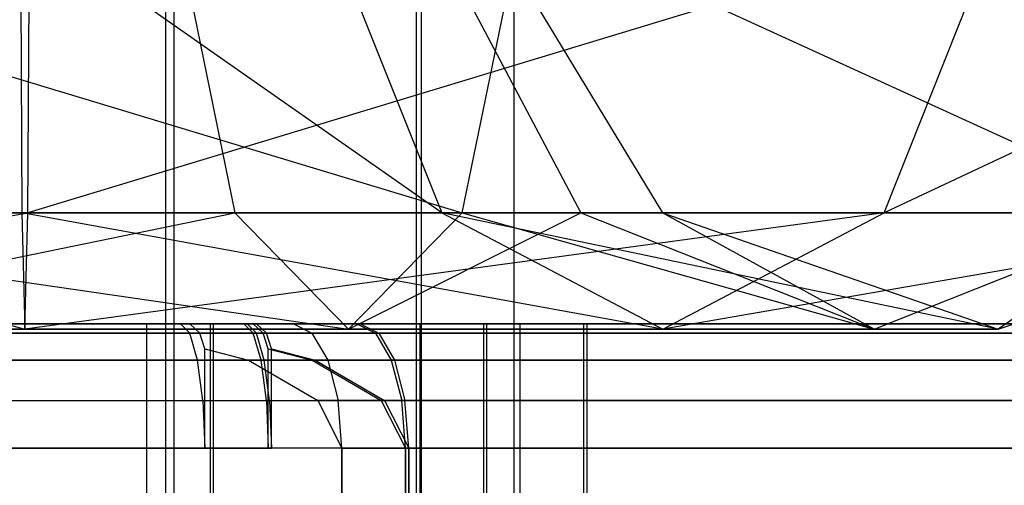
# Model space of a CAD drawing. Extents: x -2230 to 5741, y 0 to 4946.
# Drawn here: x -223 to -215, y 3052 to 3055 of the extents above; entities that cross this region are included whole.
import ezdxf

# ---------------------------------------------------------------- set-up
doc = ezdxf.new("R2010")
doc.units = 0
doc.header["$MEASUREMENT"] = 0
doc.layers.get('0').update_dxf_attribs({"linetype": 'CONTINUOUS'})

msp = doc.modelspace()

# ---------------------------------------------------------------- linework, layer by layer
at = {"color": 0}
for p, q in [((-222.088105, 3022.398245, 2099.449107), (-222.088105, 3060.729883, 2099.449107)), ((-222.088105, 3022.398245, 1253.773062), (-222.088105, 3060.729883, 1253.773062)), ((-222.088105, 3022.398245, 401.435908), (-222.088105, 3060.729883, 401.435908)), ((-222.02171, 3022.398245, 2091.840945), (-222.02171, 3060.729883, 2091.840945)), ((-222.02171, 3022.398245, 1246.1649), (-222.02171, 3060.729883, 1246.1649)), ((-222.02171, 3022.398245, 393.827746), (-222.02171, 3060.729883, 393.827746)), ((-220.075501, 3022.398245, 2098.01353), (-220.075501, 3060.729883, 2098.01353)), ((-220.075501, 3022.398245, 1252.337486), (-220.075501, 3060.729883, 1252.337486)), ((-220.075501, 3022.398245, 400.000332), (-220.075501, 3060.729883, 400.000332)), ((-220.034467, 3022.398245, 2093.311427), (-220.034467, 3060.729883, 2093.311427)), ((-220.034467, 3022.398245, 1247.635383), (-220.034467, 3060.729883, 1247.635383)), ((-220.034467, 3022.398245, 395.298229), (-220.034467, 3060.729883, 395.298229)), ((-219.291081, 3022.398245, 2095.669145), (-219.291081, 3060.729883, 2095.669145)), ((-219.291081, 3022.398245, 1249.993101), (-219.291081, 3060.729883, 1249.993101)), ((-219.291081, 3022.398245, 397.655947), (-219.291081, 3060.729883, 397.655947)), ((-227.560672, 3056.276519, 2107.054186), (-219.707124, 3053.906934, 2105.75459)), ((-227.560672, 3056.276519, 1261.378141), (-219.707124, 3053.906934, 1260.078546)), ((-227.560672, 3056.276519, 409.040987), (-219.707124, 3053.906934, 407.741391)), ((-219.872339, 3053.906934, 2091.631585), (-223.257698, 3056.276519, 2091.826426)), ((-223.257698, 3056.276519, 2091.826426), (-223.244994, 3053.906934, 2090.370601)), ((-219.872339, 3053.906934, 1245.95554), (-223.257698, 3056.276519, 1246.150382)), ((-223.257698, 3056.276519, 1246.150382), (-223.244994, 3053.906934, 1244.694556)), ((-219.872339, 3053.906934, 393.618386), (-223.257698, 3056.276519, 393.813227)), ((-223.257698, 3056.276519, 393.813227), (-223.244994, 3053.906934, 392.357402)), ((-215.372831, 3056.276519, 2086.363338), (-223.197239, 3053.906934, 2084.898487)), ((-223.197239, 3053.906934, 2084.898487), (-223.184534, 3056.276519, 2083.442661)), ((-215.372831, 3056.276519, 1240.687293), (-223.197239, 3053.906934, 1239.222442)), ((-223.197239, 3053.906934, 1239.222442), (-223.184534, 3056.276519, 1237.766617)), ((-215.372831, 3056.276519, 388.350139), (-223.197239, 3053.906934, 386.885288)), ((-223.197239, 3053.906934, 386.885288), (-223.184534, 3056.276519, 385.429463)), ((-220.814248, 3056.267474, 2092.734419), (-219.872339, 3053.906934, 2091.631585)), ((-220.814248, 3056.267474, 1247.058375), (-219.872339, 3053.906934, 1245.95554)), ((-220.814248, 3056.267474, 394.72122), (-219.872339, 3053.906934, 393.618386)), ((-219.707124, 3053.906934, 2105.75459), (-219.221141, 3056.276519, 2107.126964)), ((-219.707124, 3053.906934, 1260.078546), (-219.221141, 3056.276519, 1261.450919)), ((-219.707124, 3053.906934, 407.741391), (-219.221141, 3056.276519, 409.113765)), ((-219.502002, 3056.221744, 2095.00019), (-218.09928, 3053.906934, 2094.765455)), ((-219.502002, 3056.221744, 1249.324146), (-218.09928, 3053.906934, 1249.089411)), ((-219.502002, 3056.221744, 396.986991), (-218.09928, 3053.906934, 396.752256)), ((-219.221141, 3056.276519, 2107.126964), (-214.040339, 3053.906934, 2101.083253)), ((-219.221141, 3056.276519, 1261.450919), (-214.040339, 3053.906934, 1255.407208)), ((-219.221141, 3056.276519, 409.113765), (-214.040339, 3053.906934, 403.070054)), ((-216.31835, 3053.906934, 2087.470398), (-215.372831, 3056.276519, 2086.363338)), ((-211.266093, 3056.276519, 2093.621972), (-216.31835, 3053.906934, 2087.470398)), ((-216.31835, 3053.906934, 1241.794354), (-215.372831, 3056.276519, 1240.687293)), ((-211.266093, 3056.276519, 1247.945927), (-216.31835, 3053.906934, 1241.794354)), ((-216.31835, 3053.906934, 389.457199), (-215.372831, 3056.276519, 388.350139)), ((-211.266093, 3056.276519, 395.608773), (-216.31835, 3053.906934, 389.457199)), ((-219.939868, 3056.144266, 2097.608165), (-218.755452, 3053.906934, 2098.305839)), ((-219.939868, 3056.144266, 1251.93212), (-218.755452, 3053.906934, 1252.629795)), ((-219.939868, 3056.144266, 399.594966), (-218.755452, 3053.906934, 400.292641)), ((-221.969877, 3056.03307, 2099.364775), (-221.533823, 3053.906934, 2100.596152)), ((-221.969877, 3056.03307, 1253.688731), (-221.533823, 3053.906934, 1254.920108)), ((-221.969877, 3056.03307, 401.351576), (-221.533823, 3053.906934, 402.582953)), ((-230.119967, 3053.906934, 2087.349953), (-223.197239, 3053.906934, 2084.898487)), ((-230.119967, 3053.906934, 1241.673909), (-223.197239, 3053.906934, 1239.222442)), ((-230.119967, 3053.906934, 389.336754), (-223.197239, 3053.906934, 386.885288)), ((-228.379554, 3052.971112, 2089.461243), (-223.197239, 3053.906934, 2084.898487)), ((-228.379554, 3052.971112, 1243.785198), (-223.197239, 3053.906934, 1239.222442)), ((-228.379554, 3052.971112, 391.448044), (-223.197239, 3053.906934, 386.885288)), ((-219.707124, 3053.906934, 2105.75459), (-227.050812, 3053.906934, 2105.690503)), ((-227.050812, 3053.906934, 2105.690503), (-220.620474, 3052.971112, 2103.175371)), ((-219.707124, 3053.906934, 1260.078546), (-227.050812, 3053.906934, 1260.014458)), ((-227.050812, 3053.906934, 1260.014458), (-220.620474, 3052.971112, 1257.499327)), ((-219.707124, 3053.906934, 407.741391), (-227.050812, 3053.906934, 407.677304)), ((-227.050812, 3053.906934, 407.677304), (-220.620474, 3052.971112, 405.162172)), ((-223.244994, 3053.906934, 2090.370601), (-226.639142, 3053.906934, 2091.572532)), ((-226.639142, 3053.906934, 2091.572532), (-223.221116, 3052.971112, 2087.634544)), ((-223.244994, 3053.906934, 1244.694556), (-226.639142, 3053.906934, 1245.896487)), ((-226.639142, 3053.906934, 1245.896487), (-223.221116, 3052.971112, 1241.958499)), ((-223.244994, 3053.906934, 392.357402), (-226.639142, 3053.906934, 393.559333)), ((-226.639142, 3053.906934, 393.559333), (-223.221116, 3052.971112, 389.621345)), ((-226.092588, 3052.971112, 2103.127617), (-221.533823, 3053.906934, 2100.596152)), ((-226.092588, 3052.971112, 1257.451572), (-221.533823, 3053.906934, 1254.920108)), ((-226.092588, 3052.971112, 405.114418), (-221.533823, 3053.906934, 402.582953)), ((-225.134364, 3053.906934, 2100.564731), (-221.533823, 3053.906934, 2100.596152)), ((-225.134364, 3053.906934, 1254.888686), (-221.533823, 3053.906934, 1254.920108)), ((-225.134364, 3053.906934, 402.551532), (-221.533823, 3053.906934, 402.582953)), ((-223.244994, 3053.906934, 2090.370601), (-219.872339, 3053.906934, 2091.631585)), ((-218.095344, 3052.971112, 2089.550992), (-223.244994, 3053.906934, 2090.370601)), ((-223.244994, 3053.906934, 2090.370601), (-223.221116, 3052.971112, 2087.634544)), ((-223.244994, 3053.906934, 1244.694556), (-219.872339, 3053.906934, 1245.95554)), ((-218.095344, 3052.971112, 1243.874947), (-223.244994, 3053.906934, 1244.694556)), ((-223.244994, 3053.906934, 1244.694556), (-223.221116, 3052.971112, 1241.958499)), ((-223.244994, 3053.906934, 392.357402), (-219.872339, 3053.906934, 393.618386)), ((-218.095344, 3052.971112, 391.537793), (-223.244994, 3053.906934, 392.357402)), ((-223.244994, 3053.906934, 392.357402), (-223.221116, 3052.971112, 389.621345)), ((-216.31835, 3053.906934, 2087.470398), (-223.221116, 3052.971112, 2087.634544)), ((-223.221116, 3052.971112, 2087.634544), (-223.197239, 3053.906934, 2084.898487)), ((-216.31835, 3053.906934, 1241.794354), (-223.221116, 3052.971112, 1241.958499)), ((-223.221116, 3052.971112, 1241.958499), (-223.197239, 3053.906934, 1239.222442)), ((-216.31835, 3053.906934, 389.457199), (-223.221116, 3052.971112, 389.621345)), ((-223.221116, 3052.971112, 389.621345), (-223.197239, 3053.906934, 386.885288)), ((-223.197239, 3053.906934, 2084.898487), (-216.31835, 3053.906934, 2087.470398)), ((-223.197239, 3053.906934, 1239.222442), (-216.31835, 3053.906934, 1241.794354)), ((-223.197239, 3053.906934, 386.885288), (-216.31835, 3053.906934, 389.457199)), ((-221.533823, 3053.906934, 2100.596152), (-218.755452, 3053.906934, 2098.305839)), ((-221.533823, 3053.906934, 2100.596152), (-220.620474, 3052.971112, 2103.175371)), ((-221.533823, 3053.906934, 1254.920108), (-218.755452, 3053.906934, 1252.629795)), ((-221.533823, 3053.906934, 1254.920108), (-220.620474, 3052.971112, 1257.499327)), ((-221.533823, 3053.906934, 402.582953), (-218.755452, 3053.906934, 400.292641)), ((-221.533823, 3053.906934, 402.582953), (-220.620474, 3052.971112, 405.162172)), ((-220.620474, 3052.971112, 2103.175371), (-218.755452, 3053.906934, 2098.305839)), ((-220.620474, 3052.971112, 2103.175371), (-219.707124, 3053.906934, 2105.75459)), ((-220.620474, 3052.971112, 1257.499327), (-218.755452, 3053.906934, 1252.629795)), ((-220.620474, 3052.971112, 1257.499327), (-219.707124, 3053.906934, 1260.078546)), ((-220.620474, 3052.971112, 405.162172), (-218.755452, 3053.906934, 400.292641)), ((-220.620474, 3052.971112, 405.162172), (-219.707124, 3053.906934, 407.741391)), ((-218.09928, 3053.906934, 2094.765455), (-219.872339, 3053.906934, 2091.631585)), ((-219.872339, 3053.906934, 2091.631585), (-218.095344, 3052.971112, 2089.550992)), ((-215.400644, 3052.971112, 2094.313858), (-219.872339, 3053.906934, 2091.631585)), ((-218.09928, 3053.906934, 1249.089411), (-219.872339, 3053.906934, 1245.95554)), ((-219.872339, 3053.906934, 1245.95554), (-218.095344, 3052.971112, 1243.874947)), ((-215.400644, 3052.971112, 1248.637814), (-219.872339, 3053.906934, 1245.95554)), ((-218.09928, 3053.906934, 396.752256), (-219.872339, 3053.906934, 393.618386)), ((-219.872339, 3053.906934, 393.618386), (-218.095344, 3052.971112, 391.537793)), ((-215.400644, 3052.971112, 396.30066), (-219.872339, 3053.906934, 393.618386)), ((-214.040339, 3053.906934, 2101.083253), (-219.707124, 3053.906934, 2105.75459)), ((-219.707124, 3053.906934, 2105.75459), (-216.397895, 3052.971112, 2099.694546)), ((-214.040339, 3053.906934, 1255.407208), (-219.707124, 3053.906934, 1260.078546)), ((-219.707124, 3053.906934, 1260.078546), (-216.397895, 3052.971112, 1254.018502)), ((-214.040339, 3053.906934, 403.070054), (-219.707124, 3053.906934, 407.741391)), ((-219.707124, 3053.906934, 407.741391), (-216.397895, 3052.971112, 401.681347)), ((-218.755452, 3053.906934, 2098.305839), (-218.09928, 3053.906934, 2094.765455)), ((-218.755452, 3053.906934, 2098.305839), (-216.397895, 3052.971112, 2099.694546)), ((-218.755452, 3053.906934, 1252.629795), (-218.09928, 3053.906934, 1249.089411)), ((-218.755452, 3053.906934, 1252.629795), (-216.397895, 3052.971112, 1254.018502)), ((-218.755452, 3053.906934, 400.292641), (-218.09928, 3053.906934, 396.752256)), ((-218.755452, 3053.906934, 400.292641), (-216.397895, 3052.971112, 401.681347)), ((-218.09928, 3053.906934, 2094.765455), (-215.400644, 3052.971112, 2094.313858)), ((-216.397895, 3052.971112, 2099.694546), (-218.09928, 3053.906934, 2094.765455)), ((-218.09928, 3053.906934, 1249.089411), (-215.400644, 3052.971112, 1248.637814)), ((-216.397895, 3052.971112, 1254.018502), (-218.09928, 3053.906934, 1249.089411)), ((-218.09928, 3053.906934, 396.752256), (-215.400644, 3052.971112, 396.30066)), ((-216.397895, 3052.971112, 401.681347), (-218.09928, 3053.906934, 396.752256)), ((-218.095344, 3052.971112, 2089.550992), (-216.31835, 3053.906934, 2087.470398)), ((-212.702007, 3053.906934, 2093.862262), (-218.095344, 3052.971112, 2089.550992)), ((-218.095344, 3052.971112, 1243.874947), (-216.31835, 3053.906934, 1241.794354)), ((-212.702007, 3053.906934, 1248.186217), (-218.095344, 3052.971112, 1243.874947)), ((-218.095344, 3052.971112, 391.537793), (-216.31835, 3053.906934, 389.457199)), ((-212.702007, 3053.906934, 395.849063), (-218.095344, 3052.971112, 391.537793)), ((-216.397895, 3052.971112, 2099.694546), (-214.040339, 3053.906934, 2101.083253)), ((-216.397895, 3052.971112, 1254.018502), (-214.040339, 3053.906934, 1255.407208)), ((-216.397895, 3052.971112, 401.681347), (-214.040339, 3053.906934, 403.070054)), ((-216.31835, 3053.906934, 2087.470398), (-212.702007, 3053.906934, 2093.862262)), ((-216.31835, 3053.906934, 1241.794354), (-212.702007, 3053.906934, 1248.186217)), ((-216.31835, 3053.906934, 389.457199), (-212.702007, 3053.906934, 395.849063)), ((-215.400644, 3052.971112, 2094.313858), (-212.702007, 3053.906934, 2093.862262)), ((-214.040339, 3053.906934, 2101.083253), (-215.400644, 3052.971112, 2094.313858)), ((-215.400644, 3052.971112, 1248.637814), (-212.702007, 3053.906934, 1248.186217)), ((-214.040339, 3053.906934, 1255.407208), (-215.400644, 3052.971112, 1248.637814)), ((-215.400644, 3052.971112, 396.30066), (-212.702007, 3053.906934, 395.849063)), ((-214.040339, 3053.906934, 403.070054), (-215.400644, 3052.971112, 396.30066)), ((-227.188909, 3053.014965, 2123.543516), (-221.063847, 3053.014965, 2122.325166)), ((-221.971515, 3053.014965, 2077.834601), (-226.726857, 3053.014965, 2076.888705)), ((-226.678445, 3053.014965, 1277.867472), (-220.553382, 3053.014965, 1276.649121)), ((-226.652825, 3053.014965, 425.530317), (-220.527763, 3053.014965, 424.311967)), ((-221.46105, 3053.014965, 1232.158557), (-226.216392, 3053.014965, 1231.21266)), ((-221.43543, 3053.014965, 379.821402), (-226.190772, 3053.014965, 378.875506)), ((-225.240752, 3053.014965, 2089.170157), (-222.240752, 3053.014965, 2089.974004)), ((-222.240752, 3053.014965, 2100.366309), (-225.240752, 3053.014965, 2101.170157)), ((-224.730288, 3053.014965, 1243.494112), (-221.730288, 3053.014965, 1244.29796)), ((-221.730288, 3053.014965, 1254.690264), (-224.730288, 3053.014965, 1255.494112)), ((-224.704668, 3053.014965, 391.156958), (-221.704668, 3053.014965, 391.960805)), ((-221.704668, 3053.014965, 402.35311), (-224.704668, 3053.014965, 403.156958)), ((-222.240752, 3053.014965, 2089.974004), (-220.0446, 3053.014965, 2092.170157)), ((-220.0446, 3053.014965, 2098.170157), (-222.240752, 3053.014965, 2100.366309)), ((-222.240752, 3037.014965, 2089.974004), (-222.240752, 3053.014965, 2089.974004)), ((-222.240752, 3037.014965, 2100.366309), (-222.240752, 3053.014965, 2100.366309)), ((-221.89673, 3053.014965, 2077.458633), (-221.971515, 3053.014965, 2077.834601)), ((-221.971515, 3053.014965, 2077.834601), (-221.896857, 3052.938845, 2077.459271)), ((-213.806926, 3053.014965, 2082.864068), (-221.89673, 3053.014965, 2077.458633)), ((-221.815921, 3052.938845, 2077.052379), (-221.89673, 3053.014965, 2077.458633)), ((-221.730288, 3053.014965, 1244.29796), (-219.534135, 3053.014965, 1246.494112)), ((-219.534135, 3053.014965, 1252.494112), (-221.730288, 3053.014965, 1254.690264)), ((-221.730288, 3037.014965, 1244.29796), (-221.730288, 3053.014965, 1244.29796)), ((-221.730288, 3037.014965, 1254.690264), (-221.730288, 3053.014965, 1254.690264)), ((-221.704668, 3053.014965, 391.960805), (-219.508516, 3053.014965, 394.156958)), ((-219.508516, 3053.014965, 400.156958), (-221.704668, 3053.014965, 402.35311)), ((-221.704668, 3037.014965, 391.960805), (-221.704668, 3053.014965, 391.960805)), ((-221.704668, 3037.014965, 402.35311), (-221.704668, 3053.014965, 402.35311)), ((-221.386265, 3053.014965, 1231.782589), (-221.46105, 3053.014965, 1232.158557)), ((-221.46105, 3053.014965, 1232.158557), (-221.386392, 3052.938845, 1231.783226)), ((-221.360646, 3053.014965, 379.445434), (-221.43543, 3053.014965, 379.821402)), ((-221.43543, 3053.014965, 379.821402), (-221.360772, 3052.938845, 379.446072)), ((-213.296461, 3053.014965, 1237.188023), (-221.386265, 3053.014965, 1231.782589)), ((-221.305456, 3052.938845, 1231.376334), (-221.386265, 3053.014965, 1231.782589)), ((-213.270841, 3053.014965, 384.850869), (-221.360646, 3053.014965, 379.445434)), ((-221.279837, 3052.938845, 379.03918), (-221.360646, 3053.014965, 379.445434)), ((-221.063847, 3053.014965, 2122.325166), (-213.113001, 3053.014965, 2117.01258)), ((-221.063847, 3053.014965, 2122.325166), (-220.914531, 3052.938845, 2122.685645)), ((-220.553382, 3053.014965, 1276.649121), (-212.602536, 3053.014965, 1271.336535)), ((-220.553382, 3053.014965, 1276.649121), (-220.404067, 3052.938845, 1277.009601)), ((-220.527763, 3053.014965, 424.311967), (-212.576917, 3053.014965, 418.999381)), ((-220.527763, 3053.014965, 424.311967), (-220.378447, 3052.938845, 424.672447)), ((-220.0446, 3053.014965, 2092.170157), (-219.240752, 3053.014965, 2095.170157)), ((-219.240752, 3053.014965, 2095.170157), (-220.0446, 3053.014965, 2098.170157)), ((-220.0446, 3037.014965, 2092.170157), (-220.0446, 3053.014965, 2092.170157)), ((-220.0446, 3037.014965, 2098.170157), (-220.0446, 3053.014965, 2098.170157)), ((-219.534135, 3053.014965, 1246.494112), (-218.730288, 3053.014965, 1249.494112)), ((-218.730288, 3053.014965, 1249.494112), (-219.534135, 3053.014965, 1252.494112)), ((-219.534135, 3037.014965, 1246.494112), (-219.534135, 3053.014965, 1246.494112)), ((-219.534135, 3037.014965, 1252.494112), (-219.534135, 3053.014965, 1252.494112)), ((-219.508516, 3053.014965, 394.156958), (-218.704668, 3053.014965, 397.156958)), ((-218.704668, 3053.014965, 397.156958), (-219.508516, 3053.014965, 400.156958)), ((-219.508516, 3037.014965, 394.156958), (-219.508516, 3053.014965, 394.156958)), ((-219.508516, 3037.014965, 400.156958), (-219.508516, 3053.014965, 400.156958)), ((-219.240752, 3037.014965, 2095.170157), (-219.240752, 3053.014965, 2095.170157)), ((-218.730288, 3037.014965, 1249.494112), (-218.730288, 3053.014965, 1249.494112)), ((-218.704668, 3037.014965, 397.156958), (-218.704668, 3053.014965, 397.156958)), ((-228.379554, 3052.971112, 2089.461243), (-223.221116, 3052.971112, 2087.634544)), ((-228.379554, 3052.971112, 1243.785198), (-223.221116, 3052.971112, 1241.958499)), ((-228.379554, 3052.971112, 391.448044), (-223.221116, 3052.971112, 389.621345)), ((-227.114252, 3052.938845, 2123.918846), (-220.914531, 3052.938845, 2122.685645)), ((-221.896857, 3052.938845, 2077.459271), (-226.652199, 3052.938845, 2076.513375)), ((-226.603787, 3052.938845, 1278.242802), (-220.404067, 3052.938845, 1277.009601)), ((-226.578167, 3052.938845, 425.905648), (-220.378447, 3052.938845, 424.672447)), ((-221.386392, 3052.938845, 1231.783226), (-226.141734, 3052.938845, 1230.83733)), ((-221.360772, 3052.938845, 379.446072), (-226.116115, 3052.938845, 378.500176)), ((-220.620474, 3052.971112, 2103.175371), (-226.092588, 3052.971112, 2103.127617)), ((-220.620474, 3052.971112, 1257.499327), (-226.092588, 3052.971112, 1257.451572)), ((-220.620474, 3052.971112, 405.162172), (-226.092588, 3052.971112, 405.114418)), ((-223.221116, 3052.971112, 2087.634544), (-218.095344, 3052.971112, 2089.550992)), ((-223.221116, 3052.971112, 1241.958499), (-218.095344, 3052.971112, 1243.874947)), ((-223.221116, 3052.971112, 389.621345), (-218.095344, 3052.971112, 391.537793)), ((-221.833565, 3052.722072, 2077.141082), (-221.896857, 3052.938845, 2077.459271)), ((-213.594318, 3052.938845, 2082.545878), (-221.815921, 3052.938845, 2077.052379)), ((-221.776424, 3052.813867, 2076.853816), (-221.815921, 3052.938845, 2077.052379)), ((-221.3231, 3052.722072, 1231.465037), (-221.386392, 3052.938845, 1231.783226)), ((-221.297481, 3052.722072, 379.127883), (-221.360772, 3052.938845, 379.446072)), ((-213.083853, 3052.938845, 1236.869833), (-221.305456, 3052.938845, 1231.376334)), ((-221.26596, 3052.813867, 1231.177771), (-221.305456, 3052.938845, 1231.376334)), ((-213.058234, 3052.938845, 384.532679), (-221.279837, 3052.938845, 379.03918)), ((-221.24034, 3052.813867, 378.840617), (-221.279837, 3052.938845, 379.03918)), ((-220.914531, 3052.938845, 2122.685645), (-212.768595, 3052.938845, 2117.242705)), ((-220.914531, 3052.938845, 2122.685645), (-220.787948, 3052.722072, 2122.991246)), ((-216.397895, 3052.971112, 2099.694546), (-220.620474, 3052.971112, 2103.175371)), ((-216.397895, 3052.971112, 1254.018502), (-220.620474, 3052.971112, 1257.499327)), ((-216.397895, 3052.971112, 401.681347), (-220.620474, 3052.971112, 405.162172)), ((-220.404067, 3052.938845, 1277.009601), (-212.25813, 3052.938845, 1271.56666)), ((-220.404067, 3052.938845, 1277.009601), (-220.277483, 3052.722072, 1277.315201)), ((-220.378447, 3052.938845, 424.672447), (-212.232511, 3052.938845, 419.229506)), ((-220.378447, 3052.938845, 424.672447), (-220.251863, 3052.722072, 424.978047)), ((-218.095344, 3052.971112, 2089.550992), (-215.400644, 3052.971112, 2094.313858)), ((-218.095344, 3052.971112, 1243.874947), (-215.400644, 3052.971112, 1248.637814)), ((-218.095344, 3052.971112, 391.537793), (-215.400644, 3052.971112, 396.30066)), ((-215.400644, 3052.971112, 2094.313858), (-216.397895, 3052.971112, 2099.694546)), ((-215.400644, 3052.971112, 1248.637814), (-216.397895, 3052.971112, 1254.018502)), ((-215.400644, 3052.971112, 396.30066), (-216.397895, 3052.971112, 401.681347)), ((-221.776424, 3052.014965, 2076.853816), (-221.776424, 3052.813867, 2076.853816)), ((-221.776424, 3052.813867, 2076.853816), (-221.424327, 3052.722072, 2076.923853)), ((-221.26596, 3052.014965, 1231.177771), (-221.26596, 3052.813867, 1231.177771)), ((-221.26596, 3052.813867, 1231.177771), (-220.913862, 3052.722072, 1231.247808)), ((-221.24034, 3052.014965, 378.840617), (-221.24034, 3052.813867, 378.840617)), ((-221.24034, 3052.813867, 378.840617), (-220.888243, 3052.722072, 378.910654)), ((-227.05096, 3052.722072, 2124.237036), (-220.787948, 3052.722072, 2122.991246)), ((-221.833565, 3052.722072, 2077.141082), (-226.588907, 3052.722072, 2076.195185)), ((-226.540495, 3052.722072, 1278.560991), (-220.277483, 3052.722072, 1277.315201)), ((-226.514875, 3052.722072, 426.223837), (-220.251863, 3052.722072, 424.978047)), ((-221.3231, 3052.722072, 1231.465037), (-226.078442, 3052.722072, 1230.51914)), ((-221.297481, 3052.722072, 379.127883), (-226.052823, 3052.722072, 378.181986)), ((-221.791275, 3052.397649, 2076.928474), (-221.833565, 3052.722072, 2077.141082)), ((-221.424327, 3052.722072, 2076.923853), (-220.868757, 3052.397649, 2077.034362)), ((-213.414078, 3052.722072, 2082.27613), (-221.424327, 3052.722072, 2076.923853)), ((-221.28081, 3052.397649, 1231.252429), (-221.3231, 3052.722072, 1231.465037)), ((-221.25519, 3052.397649, 378.915275), (-221.297481, 3052.722072, 379.127883)), ((-220.913862, 3052.722072, 1231.247808), (-220.358292, 3052.397649, 1231.358318)), ((-212.903613, 3052.722072, 1236.600085), (-220.913862, 3052.722072, 1231.247808)), ((-220.888243, 3052.722072, 378.910654), (-220.332672, 3052.397649, 379.021164)), ((-212.877994, 3052.722072, 384.262931), (-220.888243, 3052.722072, 378.910654)), ((-220.787948, 3052.722072, 2122.991246), (-212.476622, 3052.722072, 2117.437795)), ((-220.787948, 3052.722072, 2122.991246), (-220.703367, 3052.397649, 2123.195441)), ((-220.277483, 3052.722072, 1277.315201), (-211.966157, 3052.722072, 1271.761751)), ((-220.277483, 3052.722072, 1277.315201), (-220.192902, 3052.397649, 1277.519396)), ((-220.251863, 3052.722072, 424.978047), (-211.940538, 3052.722072, 419.424596)), ((-220.251863, 3052.722072, 424.978047), (-220.167283, 3052.397649, 425.182242)), ((-227.00867, 3052.397649, 2124.449644), (-220.703367, 3052.397649, 2123.195441)), ((-226.546617, 3052.397649, 2075.982578), (-221.791275, 3052.397649, 2076.928474)), ((-226.498205, 3052.397649, 1278.773599), (-220.192902, 3052.397649, 1277.519396)), ((-226.472585, 3052.397649, 426.436445), (-220.167283, 3052.397649, 425.182242)), ((-226.036152, 3052.397649, 1230.306533), (-221.28081, 3052.397649, 1231.252429)), ((-226.010532, 3052.397649, 377.969379), (-221.25519, 3052.397649, 378.915275)), ((-221.791275, 3052.397649, 2076.928474), (-221.776424, 3052.014965, 2076.853816)), ((-221.28081, 3052.397649, 1231.252429), (-221.26596, 3052.014965, 1231.177771)), ((-221.25519, 3052.397649, 378.915275), (-221.24034, 3052.014965, 378.840617)), ((-220.868757, 3052.397649, 2077.034362), (-220.673667, 3052.014965, 2077.073168)), ((-213.293646, 3052.397649, 2082.09589), (-220.868757, 3052.397649, 2077.034362)), ((-220.703367, 3052.397649, 2123.195441), (-212.452573, 3052.397649, 2117.682437)), ((-220.673667, 3052.014965, 2123.267145), (-220.703367, 3052.397649, 2123.195441)), ((-220.358292, 3052.397649, 1231.358318), (-220.163202, 3052.014965, 1231.397124)), ((-212.783181, 3052.397649, 1236.419845), (-220.358292, 3052.397649, 1231.358318)), ((-220.332672, 3052.397649, 379.021164), (-220.137582, 3052.014965, 379.059969)), ((-212.757561, 3052.397649, 384.082691), (-220.332672, 3052.397649, 379.021164)), ((-220.192902, 3052.397649, 1277.519396), (-211.942108, 3052.397649, 1272.006392)), ((-220.163202, 3052.014965, 1277.5911), (-220.192902, 3052.397649, 1277.519396)), ((-220.167283, 3052.397649, 425.182242), (-211.916489, 3052.397649, 419.669238)), ((-220.137582, 3052.014965, 425.253946), (-220.167283, 3052.397649, 425.182242)), ((-220.673667, 3052.014965, 2123.267145), (-226.993819, 3052.014965, 2124.524301)), ((-226.531766, 3052.014965, 2075.90792), (-221.776424, 3052.014965, 2076.853816)), ((-220.163202, 3052.014965, 1277.5911), (-226.483354, 3052.014965, 1278.848257)), ((-220.137582, 3052.014965, 425.253946), (-226.457735, 3052.014965, 426.511103)), ((-226.021302, 3052.014965, 1230.231875), (-221.26596, 3052.014965, 1231.177771)), ((-225.995682, 3052.014965, 377.894721), (-221.24034, 3052.014965, 378.840617)), ((-220.673667, 3052.014965, 2077.073168), (-220.673667, 3038.014965, 2077.073168)), ((-220.673667, 3052.014965, 2077.073168), (-213.251355, 3052.014965, 2082.032598)), ((-220.673667, 3038.014965, 2123.267145), (-220.673667, 3052.014965, 2123.267145)), ((-212.563083, 3052.014965, 2117.847826), (-220.673667, 3052.014965, 2123.267145)), ((-220.163202, 3052.014965, 1231.397124), (-220.163202, 3038.014965, 1231.397124)), ((-220.163202, 3052.014965, 1231.397124), (-212.740891, 3052.014965, 1236.356553)), ((-220.163202, 3038.014965, 1277.5911), (-220.163202, 3052.014965, 1277.5911)), ((-212.052618, 3052.014965, 1272.171781), (-220.163202, 3052.014965, 1277.5911)), ((-220.137582, 3052.014965, 379.059969), (-220.137582, 3038.014965, 379.059969)), ((-220.137582, 3052.014965, 379.059969), (-212.715271, 3052.014965, 384.019399)), ((-220.137582, 3038.014965, 425.253946), (-220.137582, 3052.014965, 425.253946)), ((-212.026998, 3052.014965, 419.834627), (-220.137582, 3052.014965, 425.253946))]:
    msp.add_line(p, q, dxfattribs=at)

doc.saveas('drawing.dxf')
